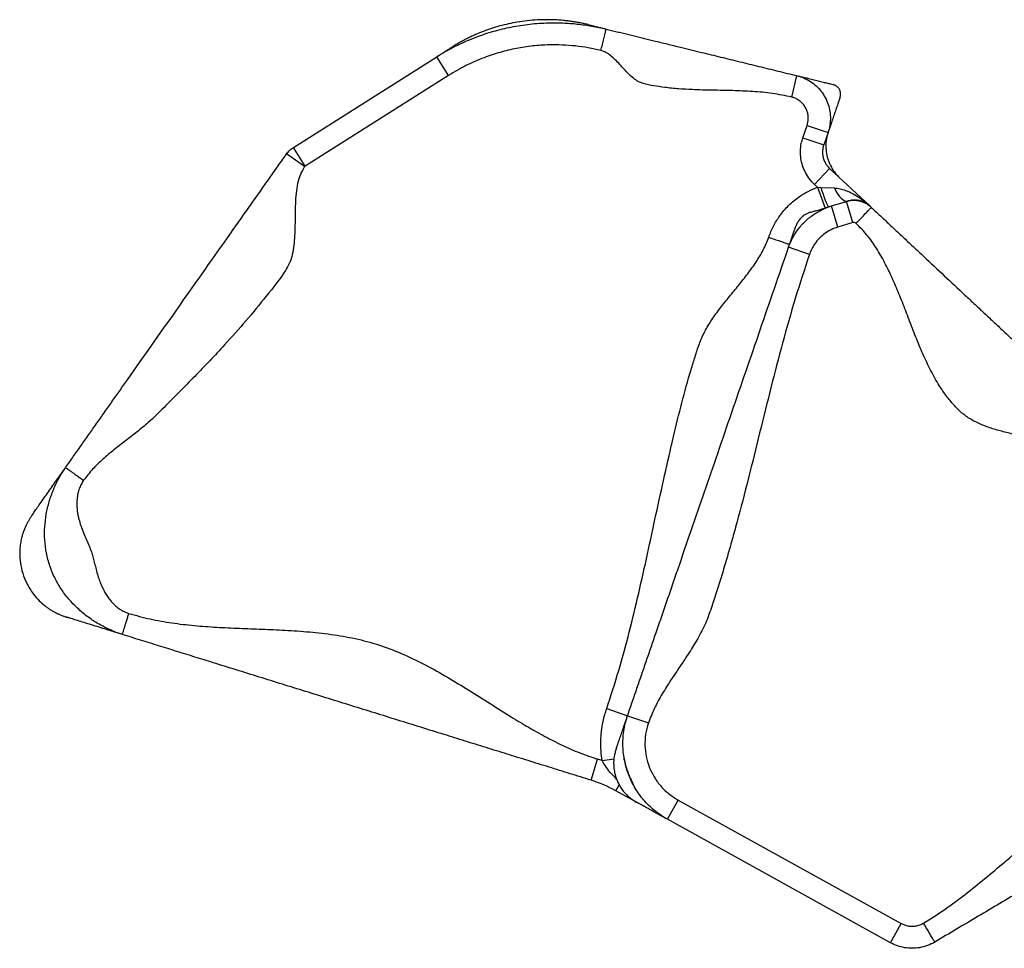
# Model space of a CAD drawing. Extents: x 1780 to 2427, y 2161 to 2639.
# Drawn here: x 2088 to 2111, y 2372 to 2393 of the extents above; entities that cross this region are included whole.
import ezdxf

# ---------------------------------------------------------------- set-up
doc = ezdxf.new("R2010")
doc.units = 0
doc.header["$LTSCALE"] = 0.125
doc.header["$MEASUREMENT"] = 0
doc.layers.add('CONTOUR', color=7, linetype='CONTINUOUS')

msp = doc.modelspace()

# ---------------------------------------------------------------- linework, layer by layer
at = {"layer": 'CONTOUR'}
for p, q in [((2094.62148, 2389.98923), (2097.87159, 2392.04516)), ((2098.13888, 2391.62261), (2097.87159, 2392.04516)), ((2098.13888, 2391.62261), (2094.88877, 2389.56667)), ((2105.91497, 2391.13054), (2106.0337, 2391.61624)), ((2106.1684, 2390.20872), (2106.265, 2390.48988)), ((2106.265, 2390.48988), (2106.73787, 2390.32741)), ((2106.1684, 2390.20872), (2106.64126, 2390.04625)), ((2106.73787, 2390.32741), (2106.64126, 2390.04625)), ((2094.88877, 2389.56667), (2094.62148, 2389.98923)), ((2094.87689, 2389.55536), (2094.46813, 2389.84331)), ((2106.43165, 2389.14993), (2106.77336, 2389.51494)), ((2106.77336, 2389.51494), (2107.6846, 2388.66185)), ((2106.50089, 2389.08511), (2106.43165, 2389.14993)), ((2106.50089, 2389.08511), (2106.6729, 2388.6157)), ((2106.50089, 2389.08511), (2106.57557, 2389.08447)), ((2106.57557, 2389.08447), (2106.88214, 2389.07119)), ((2106.81926, 2388.66206), (2107.15654, 2388.76298)), ((2106.9626, 2388.18304), (2106.81926, 2388.66206)), ((2107.29987, 2388.28397), (2107.15654, 2388.76298)), ((2107.16314, 2388.76496), (2107.19661, 2388.77497)), ((2107.29987, 2388.28397), (2106.9626, 2388.18304)), ((2106.31652, 2387.56243), (2105.84365, 2387.7249)), ((2105.86518, 2387.79177), (2105.87475, 2387.81542)), ((2101.72176, 2377.26737), (2102.19462, 2377.10489)), ((2102.19462, 2377.10489), (2102.66749, 2376.94242)), ((2101.36787, 2375.64304), (2101.51637, 2376.12048)), ((2101.6177, 2376.08726), (2101.88816, 2376.12966)), ((2101.9296, 2375.40321), (2102.00306, 2375.53595)), ((2102.39402, 2375.14617), (2101.9296, 2375.40321)), ((2103.09777, 2374.75668), (2103.33989, 2375.19414)), ((2103.33989, 2375.19414), (2108.39637, 2372.3956)), ((2108.15425, 2371.95813), (2103.09777, 2374.75668)), ((2108.15425, 2371.95813), (2108.39637, 2372.3956))]:
    msp.add_line(p, q, dxfattribs=at)
at = {"layer": 'CONTOUR', "flags": 128}
for points in [[(2106.57557, 2389.08447), (2106.60048, 2389.0047), (2106.62566, 2388.92824), (2106.65041, 2388.85729), (2106.674, 2388.79384), (2106.69578, 2388.73972), (2106.71512, 2388.69645), (2106.73148, 2388.66528), (2106.74438, 2388.64708), (2106.75347, 2388.64237)], [(2106.88214, 2389.07119), (2106.916, 2389.0004), (2106.95358, 2388.93646), (2106.99384, 2388.88108), (2107.03571, 2388.83578), (2107.07805, 2388.80176), (2107.11972, 2388.77995), (2107.1596, 2388.77094), (2107.19661, 2388.77497)]]:
    msp.add_lwpolyline(points, dxfattribs=at)
at = {"layer": 'CONTOUR'}
for radius, start in [(3.5, 70.976882), (3, 61.037312)]:
    msp.add_arc((2100.47688, 2372.77841), radius, start, 72.722725, dxfattribs=at)
for points, knots in [([(2101.31342, 2392.77006), (2101.28389, 2392.77711), (2101.22788, 2392.79048), (2101.13544, 2392.80987), (2101.04135, 2392.82736), (2100.9441, 2392.84295), (2100.84343, 2392.8565), (2100.70916, 2392.87103), (2100.54228, 2392.88281), (2100.34622, 2392.88692), (2100.0633, 2392.87905), (2099.71193, 2392.84045), (2099.30277, 2392.75021), (2098.98826, 2392.64701), (2098.77944, 2392.56123), (2098.66101, 2392.50753), (2098.57086, 2392.46398), (2098.48232, 2392.41843), (2098.39357, 2392.36985), (2098.30305, 2392.31731), (2098.24698, 2392.28235), (2098.21677, 2392.26351)], [0, 0, 0, 0, 0.04476677, 0.08489992, 0.12097318, 0.15373779, 0.18414756, 0.2133397, 0.26783116, 0.32227623, 0.37648022, 0.50285321, 0.61531082, 0.72417973, 0.77712623, 0.80334136, 0.83143687, 0.86382528, 0.90207692, 0.94723203, 1, 1, 1, 1]), ([(2097.87159, 2392.04516), (2097.87159, 2392.04516), (2098.0118, 2392.13385), (2098.30279, 2392.29813), (2098.7351, 2392.48772), (2099.15605, 2392.62766), (2099.56199, 2392.72622), (2099.9788, 2392.79068), (2100.37072, 2392.8175), (2100.73037, 2392.81475), (2101.05817, 2392.79076), (2101.38555, 2392.74478), (2101.60259, 2392.69938), (2101.71019, 2392.67308), (2101.71019, 2392.67308)], [0, 0, 0, 0, 0.00000059, 0.12458285, 0.2504366, 0.35387499, 0.45731339, 0.56375672, 0.67020004, 0.7519228, 0.83364555, 0.91682249, 0.99999941, 1, 1, 1, 1]), ([(2101.31733, 2392.76911), (2101.32231, 2392.76789), (2101.33506, 2392.76478), (2101.39876, 2392.7492), (2101.4863, 2392.72781), (2101.57953, 2392.70502), (2101.66432, 2392.68429), (2101.69492, 2392.67681), (2101.71019, 2392.67308)], [0, 0, 0, 0, 0.11371977, 0.29070777, 0.46823441, 0.64590901, 0.82326039, 1, 1, 1, 1]), ([(2101.59146, 2392.18738), (2101.60244, 2392.2323), (2101.62524, 2392.32557), (2101.65746, 2392.4574), (2101.68279, 2392.561), (2101.69931, 2392.62859), (2101.70854, 2392.66635), (2101.70965, 2392.67088), (2101.71019, 2392.67308)], [0, 0, 0, 0, 0.17660181, 0.36671045, 0.56287713, 0.71563173, 0.86241592, 1, 1, 1, 1]), ([(2101.71019, 2392.67308), (2101.75098, 2392.66311), (2101.8349, 2392.6426), (2101.95615, 2392.61296), (2102.07598, 2392.58366), (2102.19528, 2392.5545), (2102.31379, 2392.52554), (2102.43176, 2392.4967), (2102.54954, 2392.46791), (2102.66867, 2392.43879), (2102.85212, 2392.39395), (2103.09447, 2392.33471), (2103.45578, 2392.24639), (2103.8594, 2392.14772), (2104.30466, 2392.03889), (2104.73558, 2391.93355), (2105.16694, 2391.82811), (2105.59936, 2391.72241), (2105.88933, 2391.65153), (2106.0337, 2391.61624)], [0, 0, 0, 0, 0.027245314, 0.056054322, 0.086729681, 0.118762607, 0.151260051, 0.182662411, 0.21271595, 0.240961655, 0.26771209, 0.335222353, 0.403069503, 0.510619182, 0.609177122, 0.707899291, 0.806146049, 0.903487796, 1, 1, 1, 1]), ([(2097.87159, 2392.04516), (2097.88335, 2392.0526), (2097.90692, 2392.06751), (2097.97145, 2392.10833), (2098.04364, 2392.15399), (2098.11688, 2392.20033), (2098.17591, 2392.23767), (2098.21214, 2392.26059), (2098.21354, 2392.26147), (2098.21378, 2392.26162)], [0, 0, 0, 0, 0.160648747, 0.321813455, 0.483308113, 0.644789151, 0.805919031, 0.966530008, 1, 1, 1, 1]), ([(2101.59146, 2392.18738), (2101.49591, 2392.20882), (2101.30482, 2392.25169), (2101.0119, 2392.29226), (2100.71543, 2392.31478), (2100.39204, 2392.31735), (2100.04498, 2392.29407), (2099.67348, 2392.23795), (2099.30443, 2392.1499), (2098.92055, 2392.02221), (2098.52698, 2391.85253), (2098.26869, 2391.69951), (2098.13888, 2391.62261)], [0, 0, 0, 0, 0.08172231, 0.16344464, 0.24662098, 0.32979733, 0.43323713, 0.53667692, 0.64312178, 0.74956662, 0.87414782, 1, 1, 1, 1]), ([(2105.91497, 2391.13054), (2105.76938, 2391.16081), (2105.47694, 2391.2216), (2105.02813, 2391.26022), (2104.57546, 2391.27854), (2104.12052, 2391.28558), (2103.71129, 2391.29512), (2103.34969, 2391.31566), (2103.05842, 2391.3435), (2102.79355, 2391.38644), (2102.5905, 2391.42087), (2102.43184, 2391.47999), (2102.32258, 2391.55864), (2102.21891, 2391.65409), (2102.11865, 2391.76115), (2102.01989, 2391.87089), (2101.92064, 2391.97631), (2101.81851, 2392.06912), (2101.71119, 2392.14659), (2101.63064, 2392.17403), (2101.59146, 2392.18738)], [0, 0, 0, 0, 0.0965104, 0.19385033, 0.29209525, 0.39081558, 0.48937167, 0.55795027, 0.62606038, 0.67926508, 0.73229291, 0.75953772, 0.78834619, 0.81902097, 0.8510533, 0.88355014, 0.91495191, 0.94500489, 0.97325006, 1, 1, 1, 1]), ([(2106.0337, 2391.61624), (2106.0337, 2391.61624), (2106.08716, 2391.60317), (2106.19363, 2391.56755), (2106.34126, 2391.48848), (2106.47477, 2391.3848), (2106.58794, 2391.26132), (2106.67963, 2391.1193), (2106.74559, 2390.96529), (2106.78513, 2390.80088), (2106.79612, 2390.63763), (2106.7808, 2390.47765), (2106.75489, 2390.37694), (2106.73787, 2390.32741), (2106.73787, 2390.32741)], [0, 0, 0, 0, 0.00000143, 0.10004033, 0.20298246, 0.3029932, 0.40590239, 0.50593747, 0.60887229, 0.70893674, 0.81190433, 0.90479761, 0.99999857, 1, 1, 1, 1]), ([(2106.0337, 2391.61624), (2106.0453, 2391.6134), (2106.06854, 2391.60772), (2106.14682, 2391.58859), (2106.2459, 2391.56437), (2106.36093, 2391.53625), (2106.48153, 2391.50677), (2106.59964, 2391.4779), (2106.70624, 2391.45184), (2106.79706, 2391.42964), (2106.83382, 2391.42066), (2106.85218, 2391.41617)], [0, 0, 0, 0, 0.11151959, 0.22328839, 0.3353279, 0.44757864, 0.55992997, 0.67024462, 0.78040894, 0.89033635, 1, 1, 1, 1]), ([(2107.01167, 2391.12426), (2107.01754, 2391.14901), (2107.02929, 2391.19851), (2107.0145, 2391.27496), (2106.977, 2391.34162), (2106.92074, 2391.39262), (2106.87445, 2391.40852), (2106.85218, 2391.41617)], [0, 0, 0, 0, 0.202961822, 0.405923643, 0.608885465, 0.811847287, 1, 1, 1, 1]), ([(2106.265, 2390.48988), (2106.2775, 2390.54008), (2106.29675, 2390.61745), (2106.28826, 2390.72486), (2106.26919, 2390.8062), (2106.23615, 2390.88312), (2106.19099, 2390.95352), (2106.13445, 2391.01521), (2106.06849, 2391.06649), (2105.99493, 2391.10672), (2105.94163, 2391.1226), (2105.91497, 2391.13054)], [0, 0, 0, 0, 0.1875984, 0.28917989, 0.39076157, 0.4923246, 0.59388765, 0.69541488, 0.79694196, 0.89847111, 1, 1, 1, 1]), ([(2107.01167, 2391.12426), (2107.0054, 2391.106), (2106.99283, 2391.06944), (2106.96167, 2390.97873), (2106.92513, 2390.87241), (2106.88501, 2390.75563), (2106.84473, 2390.6384), (2106.80695, 2390.52844), (2106.77469, 2390.43457), (2106.74925, 2390.36052), (2106.74166, 2390.33844), (2106.73787, 2390.32741)], [0, 0, 0, 0, 0.111659736, 0.223592932, 0.33576926, 0.448095244, 0.560443674, 0.670679944, 0.780707783, 0.890473569, 1, 1, 1, 1]), ([(2106.43165, 2389.14993), (2106.39238, 2389.19054), (2106.31385, 2389.27177), (2106.22371, 2389.41628), (2106.15808, 2389.57276), (2106.11938, 2389.73831), (2106.10995, 2389.90777), (2106.12585, 2390.06664), (2106.15522, 2390.16472), (2106.1684, 2390.20872)], [0, 0, 0, 0, 0.14676351, 0.29352697, 0.44029067, 0.58705436, 0.73381465, 0.88057496, 1, 1, 1, 1]), ([(2106.7424, 2390.3406), (2106.72716, 2390.28815), (2106.69624, 2390.18175), (2106.68463, 2390.01589), (2106.69922, 2389.84933), (2106.74161, 2389.68885), (2106.81114, 2389.53679), (2106.89792, 2389.40639), (2106.96896, 2389.33431), (2107.00057, 2389.30223)], [0, 0, 0, 0, 0.14466635, 0.29352803, 0.43819437, 0.58705605, 0.7317224, 0.88058408, 1, 1, 1, 1]), ([(2094.46813, 2389.84331), (2094.46813, 2389.84331), (2094.48814, 2389.87173), (2094.52278, 2389.91201), (2094.57643, 2389.95856), (2094.60605, 2389.97947), (2094.62147, 2389.98922), (2094.62148, 2389.98923)], [0, 0, 0, 0, 0.0000111, 0.490051, 0.74262527, 0.9999889, 1, 1, 1, 1]), ([(2106.64126, 2390.04625), (2106.64126, 2390.04625), (2106.63378, 2390.02448), (2106.62053, 2389.97515), (2106.61171, 2389.8957), (2106.61663, 2389.81097), (2106.63588, 2389.72752), (2106.66858, 2389.6492), (2106.71435, 2389.57684), (2106.75242, 2389.53455), (2106.77336, 2389.51494), (2106.77336, 2389.51494)], [0, 0, 0, 0, 0.00000409, 0.1194253, 0.26408718, 0.41294512, 0.55760675, 0.70646534, 0.85113263, 0.99999591, 1, 1, 1, 1]), ([(2089.45807, 2382.73121), (2089.51667, 2382.8144), (2089.63467, 2382.9819), (2089.8102, 2383.23108), (2089.98512, 2383.47939), (2090.15971, 2383.72724), (2090.33426, 2383.97502), (2090.5089, 2384.22293), (2090.6846, 2384.47235), (2090.98624, 2384.90054), (2091.41097, 2385.50348), (2091.91758, 2386.22264), (2092.37983, 2386.87883), (2092.79764, 2387.47194), (2093.11549, 2387.92316), (2093.3353, 2388.23518), (2093.45277, 2388.40194), (2093.56912, 2388.56711), (2093.68494, 2388.73153), (2093.80058, 2388.89569), (2093.91403, 2389.05674), (2094.02547, 2389.21493), (2094.13485, 2389.3702), (2094.2447, 2389.52614), (2094.35553, 2389.68347), (2094.43111, 2389.79076), (2094.46813, 2389.84331)], [0, 0, 0, 0, 0.03372004, 0.06789295, 0.10261529, 0.13772752, 0.17293406, 0.20791002, 0.24240441, 0.2765505, 0.38375214, 0.49060731, 0.57122767, 0.65156024, 0.7316971, 0.75429005, 0.77791094, 0.8029039, 0.82911719, 0.85611669, 0.88333238, 0.90864913, 0.93316335, 0.95654569, 0.97871404, 1, 1, 1, 1]), ([(2094.87689, 2389.55536), (2094.84186, 2389.49657), (2094.77022, 2389.37631), (2094.71276, 2389.16726), (2094.67875, 2388.9441), (2094.66419, 2388.70835), (2094.65984, 2388.46578), (2094.65837, 2388.22585), (2094.6522, 2387.9935), (2094.63538, 2387.77304), (2094.60024, 2387.56447), (2094.54252, 2387.36973), (2094.35363, 2387.04615), (2094.00761, 2386.61958), (2093.55058, 2386.05411), (2093.1167, 2385.57041), (2092.7267, 2385.15278), (2092.38482, 2384.79787), (2092.03887, 2384.44577), (2091.68975, 2384.09557), (2091.37913, 2383.78275), (2091.07848, 2383.53892), (2090.81509, 2383.33618), (2090.55197, 2383.13327), (2090.29968, 2382.922), (2090.06355, 2382.69784), (2089.93209, 2382.52772), (2089.86683, 2382.44326)], [0, 0, 0, 0, 0.02259315, 0.04621426, 0.07120747, 0.097421, 0.12442075, 0.1516367, 0.17695368, 0.20146813, 0.22485069, 0.24701925, 0.2683054, 0.34844302, 0.42877634, 0.50939745, 0.56374213, 0.61820315, 0.67275405, 0.72736112, 0.78218011, 0.81870822, 0.85556611, 0.89238943, 0.9288256, 0.96466695, 1, 1, 1, 1]), ([(2094.88877, 2389.56667), (2094.88761, 2389.56588), (2094.88528, 2389.56431), (2094.88111, 2389.5607), (2094.87856, 2389.55748), (2094.87689, 2389.55536)], [0, 0, 0, 0, 0.25627593, 0.50999936, 1, 1, 1, 1]), ([(2105.39358, 2387.95373), (2105.42649, 2388.03793), (2105.49304, 2388.20818), (2105.64499, 2388.45143), (2105.807, 2388.6406), (2105.96256, 2388.78025), (2106.10855, 2388.88974), (2106.28619, 2388.99759), (2106.42895, 2389.05578), (2106.50089, 2389.08511)], [0, 0, 0, 0, 0.16552547, 0.33469192, 0.52321204, 0.62040104, 0.71759064, 0.85768518, 1, 1, 1, 1]), ([(2106.88214, 2389.07119), (2106.92567, 2389.06655), (2107.01382, 2389.05715), (2107.15587, 2389.01123), (2107.30788, 2388.94108), (2107.4931, 2388.82593), (2107.61507, 2388.72692), (2107.68433, 2388.6621), (2107.6846, 2388.66185)], [0, 0, 0, 0, 0.13903065, 0.28151728, 0.4825453, 0.68633993, 0.99874839, 1, 1, 1, 1]), ([(2105.84365, 2387.7249), (2105.84365, 2387.7249), (2105.86542, 2387.78827), (2105.91817, 2387.91338), (2106.02947, 2388.10067), (2106.17918, 2388.28264), (2106.36774, 2388.44591), (2106.58294, 2388.57642), (2106.73848, 2388.63788), (2106.81926, 2388.66206), (2106.81926, 2388.66206)], [0, 0, 0, 0, 0.00000168, 0.14323135, 0.28919495, 0.46433699, 0.64455587, 0.81973466, 0.99999832, 1, 1, 1, 1]), ([(2106.3394, 2388.51847), (2106.34059, 2388.51882), (2106.34345, 2388.51968), (2106.36275, 2388.52545), (2106.41391, 2388.54076), (2106.50682, 2388.56856), (2106.60662, 2388.59843), (2106.69884, 2388.62602), (2106.77848, 2388.64985), (2106.80568, 2388.65799), (2106.81926, 2388.66206)], [0, 0, 0, 0, 0.03650662, 0.08834272, 0.25159109, 0.41538776, 0.56188225, 0.70830204, 0.85437934, 1, 1, 1, 1]), ([(2107.71238, 2388.63508), (2107.69267, 2388.65201), (2107.65148, 2388.68738), (2107.58087, 2388.72784), (2107.50422, 2388.75945), (2107.4232, 2388.77996), (2107.34013, 2388.78865), (2107.25816, 2388.78526), (2107.19759, 2388.7748), (2107.16442, 2388.76514), (2107.15657, 2388.76286)], [0, 0, 0, 0, 0.13051822, 0.27281406, 0.4072779, 0.54694478, 0.69196605, 0.82610878, 0.95885072, 1, 1, 1, 1]), ([(2107.6846, 2388.66185), (2107.68434, 2388.66209), (2107.64969, 2388.69448), (2107.58522, 2388.73972), (2107.47849, 2388.7816), (2107.38491, 2388.79808), (2107.29055, 2388.79632), (2107.22927, 2388.78475), (2107.19661, 2388.77497), (2107.19661, 2388.77497)], [0, 0, 0, 0, 0.00239822, 0.31339507, 0.51419729, 0.71736348, 0.85733595, 0.99999767, 1, 1, 1, 1]), ([(2107.37566, 2388.26615), (2107.40727, 2388.29991), (2107.47289, 2388.37), (2107.56563, 2388.46907), (2107.63853, 2388.54694), (2107.68608, 2388.59773), (2107.71264, 2388.6261), (2107.71583, 2388.62951), (2107.71738, 2388.63116)], [0, 0, 0, 0, 0.17660181, 0.36671045, 0.56287713, 0.71563173, 0.86241592, 1, 1, 1, 1]), ([(2107.6846, 2388.66185), (2107.68323, 2388.66313), (2107.68123, 2388.665), (2107.70113, 2388.64638), (2107.70732, 2388.64058)], [0, 0, 0, 0, 0.68861499, 1, 1, 1, 1]), ([(2107.71738, 2388.63116), (2107.79685, 2388.55676), (2107.95692, 2388.4069), (2108.19554, 2388.18351), (2108.43348, 2387.96075), (2108.67093, 2387.73845), (2108.98622, 2387.44328), (2109.37392, 2387.08033), (2109.75974, 2386.71912), (2110.07186, 2386.42692), (2110.30498, 2386.20868), (2110.53846, 2385.99009), (2110.75626, 2385.78619), (2110.95739, 2385.5979), (2111.14239, 2385.4247), (2111.32846, 2385.2505), (2111.53185, 2385.06009), (2111.75169, 2384.85428), (2111.98704, 2384.63395), (2112.22209, 2384.41389), (2112.45738, 2384.19362), (2112.69464, 2383.9715), (2112.93817, 2383.74351), (2113.18384, 2383.51351), (2113.43764, 2383.27591), (2113.69949, 2383.03077), (2113.96168, 2382.7853), (2114.22428, 2382.53946), (2114.39994, 2382.37501), (2114.48745, 2382.29309)], [0, 0, 0, 0, 0.03316343, 0.06680169, 0.10116991, 0.13633238, 0.17221104, 0.24403279, 0.316015, 0.35144307, 0.3862269, 0.42025697, 0.45354149, 0.4792794, 0.50482643, 0.53060947, 0.55729529, 0.59358284, 0.6313355, 0.66966807, 0.70753679, 0.74402317, 0.7790193, 0.81379345, 0.85181119, 0.88946134, 0.92667623, 0.96347624, 1, 1, 1, 1]), ([(2106.33887, 2388.51831), (2106.3155, 2388.51027), (2106.2734, 2388.49579), (2106.21998, 2388.46641), (2106.18089, 2388.43961), (2106.14806, 2388.41278), (2106.11497, 2388.38109), (2106.07701, 2388.33623), (2106.03681, 2388.27503), (2106.01723, 2388.22584), (2106.0066, 2388.19913)], [0, 0, 0, 0, 0.1613446, 0.2907559, 0.38712165, 0.45615301, 0.54541641, 0.66659555, 0.81892607, 1, 1, 1, 1]), ([(2105.84365, 2387.7249), (2105.84836, 2387.73861), (2105.8578, 2387.76607), (2105.88551, 2387.84673), (2105.91748, 2387.93977), (2105.95056, 2388.03605), (2105.97378, 2388.10363), (2105.9876, 2388.14385), (2105.99507, 2388.16559), (2106.00094, 2388.18267), (2106.00492, 2388.19425), (2106.00595, 2388.19726), (2106.00638, 2388.1985)], [0, 0, 0, 0, 0.1482395, 0.29695143, 0.44601003, 0.59512949, 0.7439987, 0.79847746, 0.8528908, 0.90724106, 0.96153687, 1, 1, 1, 1]), ([(2106.9626, 2388.18304), (2106.9113, 2388.16496), (2106.80722, 2388.12827), (2106.66624, 2388.04143), (2106.53974, 2387.93305), (2106.44118, 2387.81317), (2106.36547, 2387.68826), (2106.33294, 2387.60463), (2106.31652, 2387.56243)], [0, 0, 0, 0, 0.17516974, 0.3554216, 0.53059026, 0.71083457, 0.85405226, 1, 1, 1, 1]), ([(2107.37566, 2388.26615), (2107.36857, 2388.27139), (2107.35471, 2388.2816), (2107.32775, 2388.2885), (2107.30966, 2388.28556), (2107.29987, 2388.28397)], [0, 0, 0, 0, 0.3252415, 0.63497331, 1, 1, 1, 1]), ([(2114.14573, 2381.92808), (2114.04341, 2382.01772), (2113.83783, 2382.19785), (2113.49612, 2382.42968), (2113.13702, 2382.64169), (2112.80973, 2382.81219), (2112.52308, 2382.95318), (2112.28015, 2383.06741), (2112.0356, 2383.18695), (2111.77307, 2383.28135), (2111.49665, 2383.35792), (2111.21174, 2383.42503), (2110.92476, 2383.4898), (2110.64221, 2383.55953), (2110.37034, 2383.64142), (2110.11725, 2383.74291), (2109.88746, 2383.87017), (2109.69287, 2384.03556), (2109.52227, 2384.2226), (2109.33914, 2384.46076), (2109.1533, 2384.75916), (2108.9697, 2385.11927), (2108.80419, 2385.49764), (2108.64977, 2385.88729), (2108.4996, 2386.28131), (2108.34977, 2386.66543), (2108.19396, 2387.03326), (2108.0274, 2387.37954), (2107.84002, 2387.70483), (2107.62924, 2388.007), (2107.45971, 2388.18025), (2107.37566, 2388.26615)], [0, 0, 0, 0, 0.04142671, 0.08323977, 0.12560431, 0.16850347, 0.19568216, 0.222964, 0.25034158, 0.27858497, 0.30783821, 0.33773499, 0.36779448, 0.3975099, 0.42643067, 0.45425839, 0.48050772, 0.50609117, 0.5316949, 0.55757042, 0.59756254, 0.63863745, 0.68068011, 0.7233943, 0.76638126, 0.80920476, 0.84905889, 0.88811994, 0.92623091, 0.96342438, 1, 1, 1, 1]), ([(2101.72176, 2377.26737), (2101.81551, 2377.55388), (2102.00317, 2378.1274), (2102.23839, 2379.00265), (2102.45166, 2379.88499), (2102.64842, 2380.77274), (2102.83879, 2381.66255), (2103.03281, 2382.55138), (2103.22699, 2383.39661), (2103.42127, 2384.19762), (2103.58556, 2384.79924), (2103.72489, 2385.24237), (2103.81665, 2385.53517), (2103.94104, 2385.81892), (2104.10554, 2386.0889), (2104.29538, 2386.35104), (2104.50201, 2386.60876), (2104.71343, 2386.86463), (2104.9198, 2387.12247), (2105.10951, 2387.38681), (2105.27675, 2387.66034), (2105.35487, 2387.85651), (2105.39358, 2387.95373)], [0, 0, 0, 0, 0.07908332, 0.15830511, 0.23770745, 0.31725727, 0.39687466, 0.4764608, 0.55595802, 0.62441811, 0.69272352, 0.71952154, 0.74630852, 0.77319396, 0.80056244, 0.8290892, 0.85807191, 0.88721704, 0.91618679, 0.94469129, 0.97258824, 1, 1, 1, 1]), ([(2105.39358, 2387.95373), (2105.43731, 2387.9387), (2105.52812, 2387.9075), (2105.65646, 2387.8634), (2105.75733, 2387.82874), (2105.82314, 2387.80613), (2105.85989, 2387.7935), (2105.86431, 2387.79199), (2105.86645, 2387.79125)], [0, 0, 0, 0, 0.17660181, 0.36671045, 0.56287713, 0.71563173, 0.86241592, 1, 1, 1, 1]), ([(2102.19462, 2377.10489), (2102.23029, 2377.20871), (2102.30199, 2377.41738), (2102.40889, 2377.72848), (2102.51549, 2378.03874), (2102.62195, 2378.34856), (2102.72837, 2378.65829), (2102.84111, 2378.98642), (2102.96042, 2379.33364), (2103.08701, 2379.70208), (2103.2131, 2380.06904), (2103.39697, 2380.60417), (2103.63887, 2381.30817), (2103.93854, 2382.18034), (2104.24531, 2383.07313), (2104.55916, 2383.98655), (2104.88015, 2384.92075), (2105.2012, 2385.85512), (2105.52235, 2386.78978), (2105.73659, 2387.41331), (2105.84365, 2387.7249)], [0, 0, 0, 0, 0.02913712, 0.05856656, 0.08835104, 0.1183868, 0.14848086, 0.17842166, 0.21329734, 0.24770803, 0.2819915, 0.31628198, 0.39798207, 0.47978778, 0.56168559, 0.64948353, 0.73726203, 0.82495466, 0.91252661, 1, 1, 1, 1]), ([(2106.31652, 2387.56243), (2106.2072, 2387.23049), (2105.98842, 2386.56621), (2105.70531, 2385.55518), (2105.44118, 2384.53801), (2105.18907, 2383.51691), (2104.93693, 2382.49584), (2104.72856, 2381.68918), (2104.566, 2381.09673), (2104.45753, 2380.71603), (2104.34482, 2380.3368), (2104.22718, 2379.95918), (2104.10438, 2379.58352), (2103.9741, 2379.20819), (2103.79394, 2378.86284), (2103.59424, 2378.53787), (2103.38658, 2378.22763), (2103.17734, 2377.91804), (2102.97926, 2377.60405), (2102.79979, 2377.28244), (2102.71142, 2377.05532), (2102.66749, 2376.94242)], [0, 0, 0, 0, 0.09277743, 0.18566896, 0.27869391, 0.37180348, 0.46491463, 0.55794374, 0.59299621, 0.62802875, 0.66304241, 0.69804007, 0.73302677, 0.76802034, 0.80333665, 0.8361618, 0.86928533, 0.90244519, 0.93536523, 0.96786851, 1, 1, 1, 1]), ([(2088.71395, 2381.67488), (2088.7084, 2381.667), (2088.69464, 2381.64747), (2088.68592, 2381.63509), (2088.69662, 2381.65027), (2088.73885, 2381.71022), (2088.80246, 2381.80053), (2088.88311, 2381.91501), (2088.97503, 2382.04551), (2089.07298, 2382.18454), (2089.17093, 2382.32359), (2089.26382, 2382.45547), (2089.34601, 2382.57213), (2089.41531, 2382.67051), (2089.44391, 2382.71111), (2089.45807, 2382.73121)], [0, 0, 0, 0, 0.05150298, 0.12774268, 0.20402618, 0.28127516, 0.36002544, 0.44031872, 0.52184902, 0.60409134, 0.68641146, 0.76671251, 0.84593352, 0.92371842, 1, 1, 1, 1]), ([(2090.74481, 2378.94713), (2090.68369, 2378.96767), (2090.56126, 2379.00881), (2090.3848, 2379.08785), (2090.18678, 2379.1933), (2089.9731, 2379.33301), (2089.75102, 2379.51501), (2089.54765, 2379.72281), (2089.36693, 2379.95674), (2089.21409, 2380.2165), (2089.09589, 2380.49807), (2089.0182, 2380.79347), (2088.98114, 2381.09232), (2088.98187, 2381.38813), (2089.01672, 2381.67682), (2089.08217, 2381.95665), (2089.16654, 2382.1979), (2089.25912, 2382.40163), (2089.35046, 2382.57101), (2089.42218, 2382.67777), (2089.45807, 2382.73121)], [0, 0, 0, 0, 0.0406098, 0.08133913, 0.12238482, 0.18414486, 0.24624676, 0.30915604, 0.3723968, 0.43588875, 0.50030807, 0.56428795, 0.62783401, 0.69133605, 0.75395121, 0.81624173, 0.87818913, 0.91900106, 0.95945875, 1, 1, 1, 1]), ([(2089.45807, 2382.73121), (2089.4594, 2382.73028), (2089.46213, 2382.72835), (2089.48487, 2382.71233), (2089.52258, 2382.68577), (2089.57575, 2382.64831), (2089.6411, 2382.60227), (2089.71436, 2382.55067), (2089.79055, 2382.497), (2089.8419, 2382.46082), (2089.86683, 2382.44326)], [0, 0, 0, 0, 0.11651603, 0.24001133, 0.36864081, 0.5, 0.63135919, 0.75998867, 0.88348397, 1, 1, 1, 1]), ([(2089.86683, 2382.44326), (2089.84692, 2382.41229), (2089.8067, 2382.34975), (2089.76859, 2382.25676), (2089.74311, 2382.17061), (2089.72716, 2382.09221), (2089.71699, 2382.00987), (2089.71284, 2381.92417), (2089.7151, 2381.83575), (2089.72374, 2381.74525), (2089.7388, 2381.65267), (2089.76385, 2381.54183), (2089.80486, 2381.40757), (2089.86308, 2381.25285), (2089.92814, 2381.10072), (2089.99165, 2380.95822), (2090.04082, 2380.82976), (2090.0787, 2380.70472), (2090.11007, 2380.58428), (2090.14201, 2380.45285), (2090.17678, 2380.31881), (2090.21999, 2380.18562), (2090.26737, 2380.06356), (2090.31962, 2379.95231), (2090.37691, 2379.85144), (2090.4397, 2379.75974), (2090.51237, 2379.67229), (2090.59525, 2379.59108), (2090.68921, 2379.51957), (2090.78807, 2379.46225), (2090.85845, 2379.43705), (2090.89331, 2379.42457)], [0, 0, 0, 0, 0.0322274, 0.06507921, 0.08764942, 0.11094832, 0.13513128, 0.16032284, 0.18610676, 0.2126154, 0.23997057, 0.26828317, 0.31218903, 0.36292727, 0.41315201, 0.45723255, 0.49970636, 0.5336406, 0.57172123, 0.60881621, 0.65223633, 0.69309028, 0.73150536, 0.7669613, 0.80075493, 0.83310595, 0.86426457, 0.90032087, 0.93457328, 0.96758894, 1, 1, 1, 1]), ([(2088.71344, 2381.67416), (2088.70125, 2381.65659), (2088.67808, 2381.6232), (2088.64202, 2381.56667), (2088.60723, 2381.50733), (2088.57358, 2381.44371), (2088.54135, 2381.37495), (2088.51102, 2381.3003), (2088.48342, 2381.21955), (2088.45652, 2381.12198), (2088.43435, 2381.00886), (2088.42001, 2380.87612), (2088.41736, 2380.70855), (2088.43902, 2380.50562), (2088.49404, 2380.3), (2088.56728, 2380.12503), (2088.64382, 2379.98606), (2088.74017, 2379.84631), (2088.85658, 2379.71346), (2088.96679, 2379.61493), (2089.05416, 2379.54921), (2089.12056, 2379.50497), (2089.18652, 2379.46606), (2089.25161, 2379.43201), (2089.31607, 2379.40213), (2089.38063, 2379.3756), (2089.44652, 2379.35148), (2089.48803, 2379.33822), (2089.51016, 2379.33115)], [0, 0, 0, 0, 0.04015951, 0.07630966, 0.1088592, 0.13836666, 0.16557593, 0.19142327, 0.21698316, 0.24334934, 0.28126607, 0.32177638, 0.36447093, 0.43242263, 0.50464927, 0.55449631, 0.60201556, 0.64622604, 0.70639692, 0.75986786, 0.78395177, 0.80681335, 0.83015823, 0.85563145, 0.88455058, 0.9178557, 0.95619058, 1, 1, 1, 1]), ([(2090.74481, 2378.94713), (2090.71909, 2378.95513), (2090.66709, 2378.97131), (2090.53891, 2379.01117), (2090.38749, 2379.05827), (2090.21885, 2379.11072), (2090.04484, 2379.16484), (2089.87883, 2379.21648), (2089.73049, 2379.26262), (2089.60783, 2379.30077), (2089.51705, 2379.32901), (2089.46704, 2379.34456), (2089.46932, 2379.34385), (2089.49563, 2379.33567), (2089.5104, 2379.33107)], [0, 0, 0, 0, 0.08220215, 0.16615774, 0.25173324, 0.33842891, 0.42553883, 0.51228822, 0.59310644, 0.67252446, 0.75037105, 0.82688335, 0.90285139, 1, 1, 1, 1]), ([(2090.74481, 2378.94713), (2090.74529, 2378.94868), (2090.74629, 2378.95187), (2090.75455, 2378.97844), (2090.76825, 2379.02248), (2090.78756, 2379.08458), (2090.8113, 2379.16092), (2090.83792, 2379.24649), (2090.8656, 2379.33547), (2090.88425, 2379.39545), (2090.89331, 2379.42457)], [0, 0, 0, 0, 0.11651603, 0.24001133, 0.36864081, 0.5, 0.63135919, 0.75998867, 0.88348397, 1, 1, 1, 1]), ([(2090.89331, 2379.42457), (2091.05353, 2379.37962), (2091.37505, 2379.28941), (2091.87137, 2379.20483), (2092.37504, 2379.14649), (2092.88504, 2379.11031), (2093.39868, 2379.08685), (2093.91372, 2379.06822), (2094.44473, 2379.0454), (2094.98899, 2379.00884), (2095.5434, 2378.94598), (2096.08781, 2378.84709), (2096.61874, 2378.69969), (2097.1319, 2378.49718), (2097.63062, 2378.25328), (2098.1187, 2377.97848), (2098.59998, 2377.68377), (2099.07813, 2377.37988), (2099.52287, 2377.09896), (2099.93691, 2376.84895), (2100.32044, 2376.63263), (2100.71021, 2376.43518), (2101.10702, 2376.25874), (2101.38016, 2376.16649), (2101.51637, 2376.12048)], [0, 0, 0, 0, 0.04401006, 0.08831562, 0.13304058, 0.17816762, 0.22358115, 0.26910741, 0.31455176, 0.36423251, 0.41343369, 0.46213172, 0.51051237, 0.55899193, 0.60789997, 0.65732248, 0.7071666, 0.75722771, 0.80725118, 0.84636725, 0.88521438, 0.92374404, 0.96197214, 1, 1, 1, 1]), ([(2101.36787, 2375.64304), (2101.20903, 2375.69244), (2100.89029, 2375.79158), (2100.41376, 2375.9398), (2099.93797, 2376.08778), (2099.4627, 2376.23561), (2098.98771, 2376.38334), (2098.51282, 2376.53105), (2098.02217, 2376.68365), (2097.51555, 2376.84123), (2096.99222, 2377.004), (2096.46778, 2377.16712), (2095.94188, 2377.33069), (2095.41656, 2377.49408), (2094.89266, 2377.65703), (2094.3697, 2377.81968), (2093.8473, 2377.98217), (2093.32514, 2378.14457), (2092.83996, 2378.29548), (2092.39154, 2378.43495), (2091.98049, 2378.5628), (2091.5691, 2378.69075), (2091.15726, 2378.81885), (2090.88205, 2378.90445), (2090.74481, 2378.94713)], [0, 0, 0, 0, 0.04401006, 0.08831562, 0.13304058, 0.17816762, 0.22358115, 0.26910741, 0.31455176, 0.36423251, 0.41343369, 0.46213172, 0.51051237, 0.55899193, 0.60789997, 0.65732248, 0.7071666, 0.75722771, 0.80725118, 0.84636725, 0.88521438, 0.92374404, 0.96197214, 1, 1, 1, 1]), ([(2101.6177, 2376.08726), (2101.60825, 2376.15988), (2101.58935, 2376.30513), (2101.58558, 2376.52763), (2101.60132, 2376.75177), (2101.64066, 2377.00158), (2101.69226, 2377.17071), (2101.72176, 2377.26737)], [0, 0, 0, 0, 0.18359706, 0.3671945, 0.55700932, 0.74682471, 1, 1, 1, 1]), ([(2101.9445, 2376.37696), (2101.94397, 2376.37542), (2101.9354, 2376.35045), (2101.93137, 2376.33873), (2101.93946, 2376.36228), (2101.9645, 2376.43516), (2102.00044, 2376.53974), (2102.04325, 2376.66434), (2102.08862, 2376.7964), (2102.13197, 2376.92256), (2102.1704, 2377.03439), (2102.18659, 2377.08151), (2102.19462, 2377.10489)], [0, 0, 0, 0, 0.00698321, 0.11308009, 0.21913515, 0.32867348, 0.43994148, 0.55257853, 0.66578155, 0.77858948, 0.89015023, 1, 1, 1, 1]), ([(2103.09777, 2374.75668), (2103.09777, 2374.75668), (2103.04749, 2374.78451), (2102.94934, 2374.84471), (2102.80914, 2374.94876), (2102.67744, 2375.06636), (2102.52213, 2375.23267), (2102.39097, 2375.41549), (2102.28596, 2375.60933), (2102.19796, 2375.81091), (2102.13567, 2376.02256), (2102.10051, 2376.23906), (2102.08755, 2376.40819), (2102.08948, 2376.58048), (2102.10716, 2376.75653), (2102.14125, 2376.93217), (2102.17506, 2377.04796), (2102.19462, 2377.10489), (2102.19462, 2377.10489)], [0, 0, 0, 0, 0.00000087, 0.06318117, 0.12636194, 0.19164307, 0.25692456, 0.37612187, 0.43750316, 0.49888451, 0.61750832, 0.67857465, 0.73964081, 0.80364047, 0.86763978, 0.93381974, 0.99999913, 1, 1, 1, 1]), ([(2108.90267, 2372.40329), (2109.06409, 2372.50446), (2109.38764, 2372.70723), (2109.84708, 2373.05191), (2110.29574, 2373.41339), (2110.73771, 2373.78544), (2111.17729, 2374.15494), (2111.62046, 2374.51245), (2112.07311, 2374.84859), (2112.54399, 2375.15612), (2113.04166, 2375.42617), (2113.55988, 2375.66697), (2114.09319, 2375.88839), (2114.63232, 2376.0993), (2115.17171, 2376.30975), (2115.70503, 2376.53111), (2116.22874, 2376.77001), (2116.56235, 2376.95746), (2116.72881, 2377.05098)], [0, 0, 0, 0, 0.06232169, 0.12490826, 0.18780153, 0.25088529, 0.31396617, 0.37573155, 0.43720028, 0.49841197, 0.55961524, 0.62232515, 0.68534504, 0.74856276, 0.81178519, 0.87481742, 0.93754186, 1, 1, 1, 1]), ([(2102.66749, 2376.94242), (2102.64336, 2376.8575), (2102.59509, 2376.68768), (2102.58224, 2376.42812), (2102.61152, 2376.17769), (2102.68054, 2375.94111), (2102.78881, 2375.71926), (2102.93559, 2375.51466), (2103.11832, 2375.33269), (2103.26604, 2375.24033), (2103.33989, 2375.19414)], [0, 0, 0, 0, 0.130032368, 0.260069919, 0.380590717, 0.501112797, 0.622235598, 0.743357062, 0.871681, 1, 1, 1, 1]), ([(2116.98411, 2376.62108), (2116.82036, 2376.52383), (2116.49215, 2376.32891), (2116.00117, 2376.03734), (2115.51079, 2375.74612), (2115.0207, 2375.45507), (2114.53352, 2375.16575), (2114.04893, 2374.87797), (2113.56673, 2374.5916), (2113.0836, 2374.30469), (2112.59713, 2374.01579), (2112.1083, 2373.72549), (2111.61683, 2373.43362), (2111.12567, 2373.14194), (2110.63452, 2372.85026), (2110.14306, 2372.5584), (2109.65102, 2372.26619), (2109.32209, 2372.07085), (2109.15797, 2371.97339)], [0, 0, 0, 0, 0.062321689, 0.124908255, 0.187801528, 0.250885293, 0.31396617, 0.37573155, 0.437200285, 0.498411973, 0.559615238, 0.622325149, 0.685345043, 0.748562763, 0.81178519, 0.874817418, 0.937541861, 1, 1, 1, 1]), ([(2101.94486, 2376.37798), (2101.93468, 2376.34677), (2101.91625, 2376.29028), (2101.89838, 2376.21522), (2101.88851, 2376.158), (2101.88358, 2376.11415), (2101.88131, 2376.08317), (2101.88008, 2376.0532), (2101.87942, 2376.00036), (2101.88408, 2375.91129), (2101.90387, 2375.80094), (2101.93101, 2375.7065), (2101.96003, 2375.62754), (2101.99895, 2375.54442), (2102.05028, 2375.45803), (2102.11635, 2375.37076), (2102.1998, 2375.28491), (2102.30292, 2375.2013), (2102.38266, 2375.1541), (2102.42528, 2375.12887)], [0, 0, 0, 0, 0.098344, 0.17797155, 0.23995864, 0.27536149, 0.30161752, 0.31961197, 0.33546265, 0.39741902, 0.46173552, 0.49667681, 0.53770749, 0.58733484, 0.64670291, 0.71665958, 0.79810125, 0.89210828, 1, 1, 1, 1]), ([(2102.11112, 2376.16461), (2102.11976, 2376.11699), (2102.13732, 2376.0201), (2102.17515, 2375.89127), (2102.21883, 2375.77173), (2102.26683, 2375.66145), (2102.30522, 2375.58907), (2102.32447, 2375.55276)], [0, 0, 0, 0, 0.21016214, 0.42753663, 0.59861192, 0.79866332, 1, 1, 1, 1]), ([(2101.94775, 2375.66393), (2101.90901, 2375.70389), (2101.82813, 2375.78732), (2101.71372, 2375.92593), (2101.64989, 2376.03318), (2101.6177, 2376.08726)], [0, 0, 0, 0, 0.31305351, 0.65359332, 1, 1, 1, 1]), ([(2103.09777, 2374.75668), (2103.07741, 2374.76795), (2103.03637, 2374.79066), (2102.93988, 2374.84406), (2102.83035, 2374.90468), (2102.71433, 2374.9689), (2102.60254, 2375.03077), (2102.50653, 2375.0839), (2102.43458, 2375.12373), (2102.39472, 2375.14578), (2102.39113, 2375.14777), (2102.41681, 2375.13356), (2102.4277, 2375.12753)], [0, 0, 0, 0, 0.10408455, 0.20972046, 0.31654332, 0.4238493, 0.53081344, 0.63669562, 0.73513695, 0.83228662, 0.92883042, 1, 1, 1, 1]), ([(2108.39637, 2372.3956), (2108.4217, 2372.38313), (2108.47311, 2372.35783), (2108.55651, 2372.33704), (2108.64267, 2372.32946), (2108.73039, 2372.33708), (2108.81941, 2372.35972), (2108.8746, 2372.38861), (2108.90267, 2372.40329)], [0, 0, 0, 0, 0.15967562, 0.32398311, 0.48365823, 0.64796202, 0.82100683, 1, 1, 1, 1]), ([(2109.15797, 2371.97339), (2109.15606, 2371.97661), (2109.15209, 2371.9833), (2109.11935, 2372.03843), (2109.07093, 2372.11995), (2109.01458, 2372.21484), (2108.95901, 2372.30842), (2108.92104, 2372.37236), (2108.90267, 2372.40329)], [0, 0, 0, 0, 0.17660181, 0.36671045, 0.56287713, 0.71563173, 0.86241592, 1, 1, 1, 1]), ([(2109.15797, 2371.97339), (2109.15797, 2371.97339), (2109.10593, 2371.94248), (2108.99412, 2371.88904), (2108.82027, 2371.84236), (2108.64421, 2371.82717), (2108.47477, 2371.84119), (2108.30862, 2371.88382), (2108.20454, 2371.9303), (2108.15425, 2371.95813), (2108.15425, 2371.95813)], [0, 0, 0, 0, 0.00000225, 0.17305244, 0.35205444, 0.51171173, 0.67599811, 0.83568134, 0.99999775, 1, 1, 1, 1])]:
    msp.add_open_spline(points, degree=3, knots=knots, dxfattribs=at)

doc.saveas('drawing.dxf')
